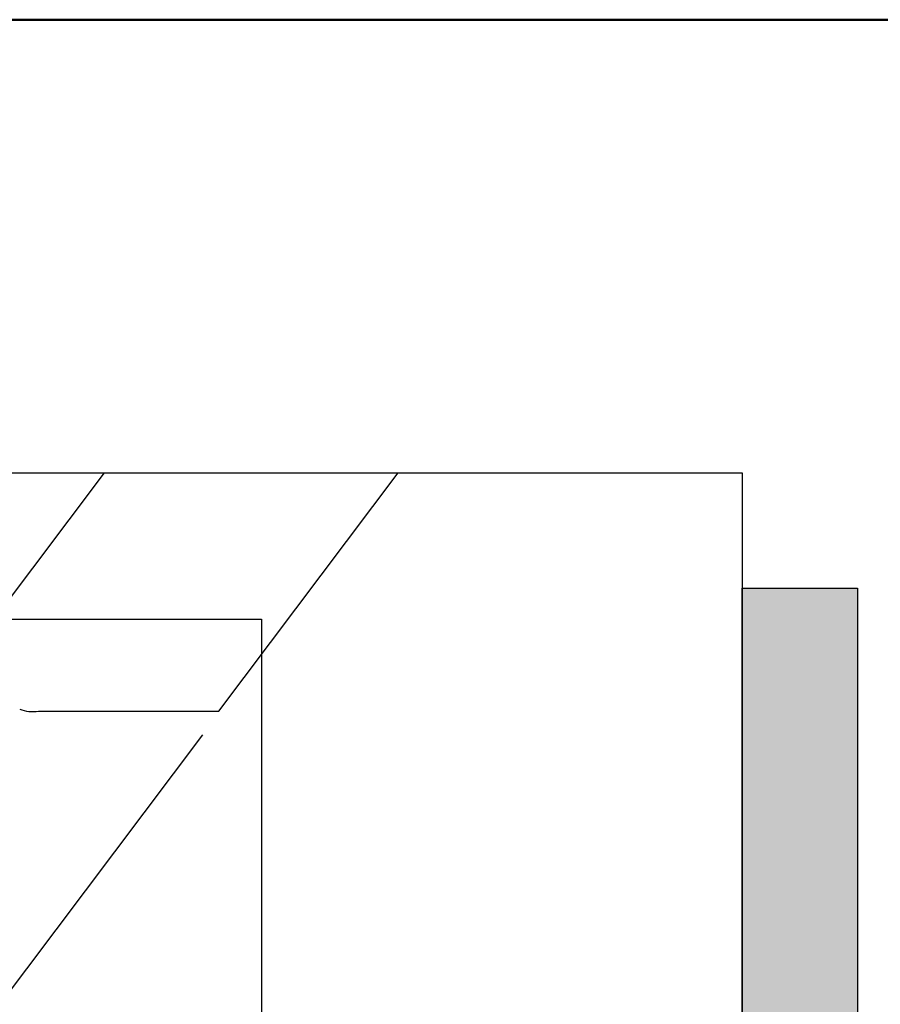
# Model space of a CAD drawing. Extents: x 0 to 4400, y 1535 to 4705.
# Drawn here: x 2048 to 2153, y 4405 to 4525 of the extents above; entities that cross this region are included whole.
import ezdxf

# ---------------------------------------------------------------- set-up
doc = ezdxf.new("R2010")
doc.units = 0
doc.header["$LTSCALE"] = 50
doc.header["$MEASUREMENT"] = 0
for name, color, linetype in [('logo', 1, 'CONTINUOUS'), ('VELUX_INFO', 7, 'CONTINUOUS'), ('VELUX_TEXT', 7, 'CONTINUOUS')]:
    doc.layers.add(name, color=color, linetype=linetype)
doc.layers.add('R-H cont 0.50', color=7, linetype='CONTINUOUS', lineweight=50)

# ---------------------------------------------------------------- blocks, each defined once
blk = doc.blocks.new('frame')
at = {"layer": 'R-H cont 0.50'}
blk.add_lwpolyline([(26, 289), (414, 289), (414, 8), (26, 8)], close=True, dxfattribs=at)

msp = doc.modelspace()

# ---------------------------------------------------------------- hatches: boundary and pattern name
at = {"layer": 'VELUX_TEXT'}
msp.add_hatch(color=256, dxfattribs=at).paths.add_polyline_path([(2150.2, 4456), (2136.2, 4456), (2136.2, 4188.12), (1574.61, 4188.12), (1574.61, 4174.12), (2150.2, 4174.12)])

# ---------------------------------------------------------------- linework, layer by layer
at = {"layer": 'VELUX_INFO', "color": 7}
for p, q in [((2042.6, 4448.5), (2058.8, 4470)), ((2072.66, 4441.07), (2094.46, 4470)), ((2050.79, 4441.07), (2072.66, 4441.07)), ((1924.03, 4243.5), (2070.74, 4438.19))]:
    msp.add_line(p, q, dxfattribs=at)
at = {"layer": 'VELUX_INFO', "color": 1}
for p, q in [((2037.27, 4452.23), (2077.86, 4452.23)), ((2077.86, 4452.23), (2077.86, 4365.26))]:
    msp.add_line(p, q, dxfattribs=at)
at = {"layer": 'VELUX_INFO', "color": 7}
msp.add_lwpolyline([(939.42, 4470), (2136.2, 4470), (2136.2, 4188.12), (939.42, 4188.12)], close=True, dxfattribs=at)
msp.add_lwpolyline([(953.42, 4174.12), (953.42, 4188.12), (2136.2, 4188.12), (2136.2, 4456), (2150.2, 4456), (2150.2, 4174.12), (953.42, 4174.12)], dxfattribs=at)
msp.add_arc((2050.14, 4445.67), 4.65, 249.297, 278, dxfattribs=at)
at = {"layer": 'VELUX_TEXT'}
msp.add_line((2136.2, 4470), (2136.2, 4188.12), dxfattribs=at)

# ---------------------------------------------------------------- block references
at = {"layer": 'logo', "xscale": 10, "yscale": 10, "zscale": 10}
msp.add_blockref('frame', (100, 1635), dxfattribs=at)

doc.saveas('drawing.dxf')
